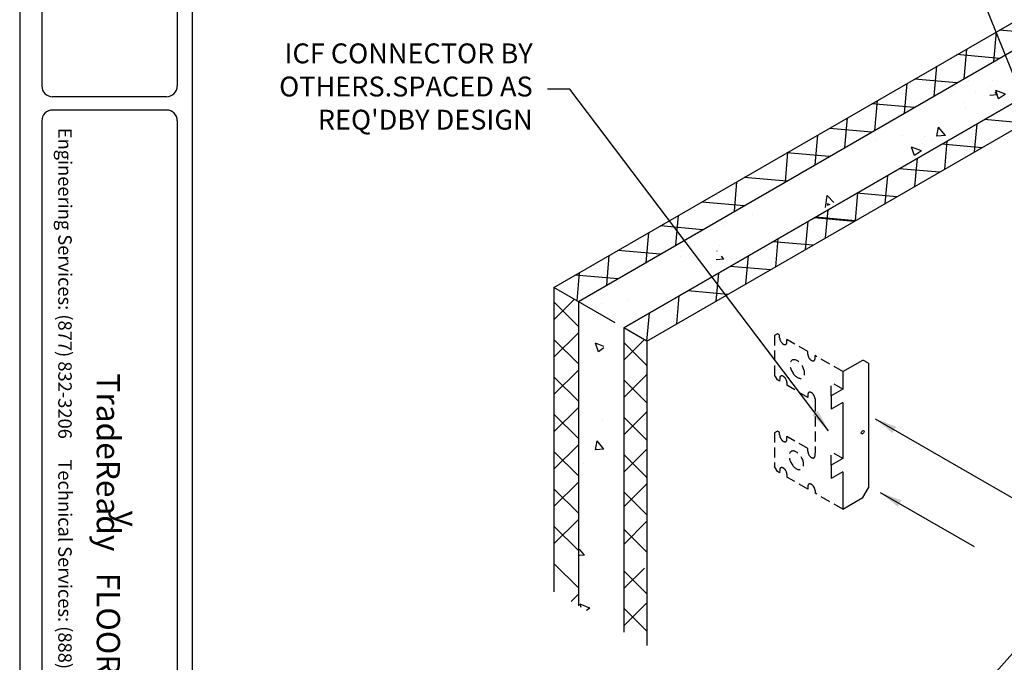
# Model space of a CAD drawing. Extents: x -149 to 21, y 235 to 362.
# Drawn here: x -149 to -74, y 283 to 332 of the extents above; entities that cross this region are included whole.
import ezdxf
from ezdxf.enums import TextEntityAlignment as Align

# ---------------------------------------------------------------- set-up
doc = ezdxf.new("R2010")
doc.units = 0
doc.header["$LTSCALE"] = 3
doc.header["$MEASUREMENT"] = 0
doc.linetypes.add('HIDDEN', pattern=[0.375, 0.25, -0.125])
doc.layers.get('0').update_dxf_attribs({"linetype": 'CONTINUOUS'})
for name, color, linetype in [('BORDER', 3, 'CONTINUOUS'), ('DIM', 7, 'CONTINUOUS'), ('THIN', 7, 'CONTINUOUS'), ('THIN-LINE', 7, 'CONTINUOUS')]:
    doc.layers.add(name, color=color, linetype=linetype)
doc.layers.add('NonPlot', color=5, linetype='CONTINUOUS', plot=False)
doc.styles.add('016-CDES3_4', font='romans.shx', dxfattribs={"width": 0.9, "height": 1.5})
doc.styles.add('DIMTEXT1', font='romans.shx', dxfattribs={"width": 0.8})
doc.styles.add('ROMANS', font='romans.shx', dxfattribs={"width": 0.8, "height": 1.5})
doc.styles.add('SWISSKI', font='swisski.ttf', dxfattribs={"height": 0.09375})
doc.styles.add('SYMBOL', font='syastro.shx')
doc.dimstyles.get("Standard").update_dxf_attribs({"dimscale": 6, "dimtxt": 0.25, "dimasz": 0.1875, "dimexe": 0.18, "dimexo": 0.0625, "dimgap": 0.125, "dimtad": 0, "dimtih": 1, "dimtoh": 1, "dimdec": 4, "dimzin": 0, "dimdsep": 46, "dimlunit": 4, "dimtxsty": 'DIMTEXT1', "dimcen": 0.09, "dimadec": 0, "dimazin": 0, "dimtfac": 1, "dimtdec": 4, "dimtofl": 0, "dimtmove": 2, "dimatfit": 3, "dimfxl": 0, "dimtolj": 1, "dimtzin": 0, "dimarcsym": 0})

# ---------------------------------------------------------------- blocks, each defined once
blk = doc.blocks.new('R')
at = {"style": 'SYMBOL'}
blk.add_text('y', height=1.139, dxfattribs=at).set_placement((0, 0), align=Align.MIDDLE_CENTER)

msp = doc.modelspace()

# ---------------------------------------------------------------- hatches: boundary and pattern name
h = msp.add_hatch()
h.set_pattern_fill('AR-CONC', color=256, scale=1.0625, style=0)
h.set_pattern_definition([(130, (-16.5366, 276.031), (-7.6209, -0.66674), [0.7969, -8.7656]), (185, (-16.5366, 276.031), (1.47423, 7.99204), [0.6375, -7.0125]), (79.549, (-17.172, 275.975), (-6.14666, 7.3253), [0.67724, -7.44963]), (133.816, (-16.537, 278.156), (-11.3394, -1.7586), [1.1953, -13.1484]), (83.364, (-17.482, 278.009), (-9.9308, 10.35), [1.0159, -11.1745]), (188.816, (-16.537, 278.156), (-9.9308, 10.35), [0.9562, -10.5187]), (159, (-17.599, 277.6245), (-6.34214, -4.27783), [0.7969, -8.7656]), (214, (-17.599, 277.6245), (-2.5852, 7.7047), [0.6375, -7.0125]), (108.549, (-18.1276, 277.268), (-8.92737, 3.4269), [0.67724, -7.44963]), (142.5, (-16.5366, 276.0308), (-0.1292, 3.537), [0, -6.9275, 0, -7.11875, 0, -7.03906]), (172.5, (-16.5366, 276.0308), (-2.79511, 4.19062), [0, -4.05875, 0, -6.76812, 0, -2.68281]), (212.5, (-14.1672, 276.0308), (-5.67186, -0.239646), [0, -2.65625, 0, -8.2875, 0, -10.99687]), (222.5, (-13.1047, 276.031), (-6.19635, 1.06362), [0, -3.45312, 0, -5.50375, 0, -7.80937])])
edge = h.paths.add_edge_path()
edge.add_line((-88.14981, 320.94586), (-46.0891, 345.22962))
edge.add_line((-85.36971, 319.34077), (-43.309, 343.62453))
edge.add_line((-43.309, 343.62453), (-47.92941, 346.29212))
edge.add_line((-85.36971, 319.34077), (-89.99011, 322.00836))
h = msp.add_hatch()
h.set_pattern_fill('AR-CONC', color=256, scale=1.0625, style=0)
h.set_pattern_definition([(130, (-37.1885, 263.649), (-7.6209, -0.66674), [0.7969, -8.7656]), (185, (-37.1885, 263.649), (1.47423, 7.99204), [0.6375, -7.0125]), (79.549, (-37.8235, 263.593), (-6.14666, 7.3253), [0.67724, -7.44963]), (133.816, (-37.1885, 265.774), (-11.3394, -1.7586), [1.1953, -13.1484]), (83.364, (-38.133, 265.627), (-9.9308, 10.35), [1.0159, -11.1745]), (188.816, (-37.188, 265.774), (-9.9308, 10.35), [0.9562, -10.5187]), (159, (-38.251, 265.2425), (-6.34214, -4.27783), [0.7969, -8.7656]), (214, (-38.251, 265.2425), (-2.5852, 7.7047), [0.6375, -7.0125]), (108.549, (-38.7795, 264.886), (-8.92737, 3.4269), [0.67724, -7.44963]), (142.5, (-37.1885, 263.6488), (-0.1292, 3.537), [0, -6.9275, 0, -7.11875, 0, -7.03906]), (172.5, (-37.1885, 263.6488), (-2.79511, 4.19062), [0, -4.05875, 0, -6.76812, 0, -2.68281]), (212.5, (-34.819, 263.6488), (-5.67186, -0.239646), [0, -2.65625, 0, -8.2875, 0, -10.99687]), (222.5, (-33.7566, 263.649), (-6.19635, 1.06362), [0, -3.45312, 0, -5.50375, 0, -7.80937])])
edge = h.paths.add_edge_path()
edge.add_line((-108.80168, 308.56387), (-66.74098, 332.84763))
edge.add_line((-106.02158, 306.95877), (-63.96087, 331.24253))
edge.add_line((-63.96087, 331.24253), (-68.58128, 333.91013))
edge.add_line((-106.02158, 306.95877), (-110.64199, 309.62637))
h = msp.add_hatch()
h.set_pattern_fill('AR-CONC', color=256, scale=1.0625, style=0)
h.set_pattern_definition([(130, (-35.6655, 265.9756), (-7.6209, -0.66674), [0.7969, -8.7656]), (185, (-35.6655, 265.9756), (1.4742, 7.99204), [0.6375, -7.0125]), (79.549, (-36.3006, 265.92), (-6.14666, 7.3253), [0.67724, -7.44963]), (133.816, (-35.6655, 268.101), (-11.3394, -1.7586), [1.1953, -13.1484]), (83.364, (-36.61, 267.954), (-9.9308, 10.35), [1.0159, -11.1745]), (188.816, (-35.666, 268.1), (-9.9308, 10.35), [0.9562, -10.5187]), (159, (-36.728, 267.5693), (-6.34214, -4.27783), [0.7969, -8.7656]), (214, (-36.728, 267.569), (-2.5852, 7.7047), [0.6375, -7.0125]), (108.549, (-37.2565, 267.213), (-8.92737, 3.4269), [0.67724, -7.44963]), (142.5, (-35.6655, 265.9756), (-0.1292, 3.537), [0, -6.9275, 0, -7.11875, 0, -7.03906]), (172.5, (-35.6655, 265.9756), (-2.79511, 4.19062), [0, -4.05875, 0, -6.76812, 0, -2.68281]), (212.5, (-33.2962, 265.9756), (-5.67186, -0.23965), [0, -2.65625, 0, -8.2875, 0, -10.99687]), (222.5, (-32.2337, 265.9756), (-6.19635, 1.06362), [0, -3.45312, 0, -5.50375, 0, -7.80937])])
h.paths.add_polyline_path([(-104.49863, 298.05173), (-104.87457, 298.26878), (-104.87457, 292.28427), (-104.49863, 292.06722), (-104.49863, 286.34275), (-106.33894, 287.40525), (-106.33894, 310.3481), (-104.49863, 309.2856)])

# ---------------------------------------------------------------- linework, layer by layer
for p, q in [((-108.26261, 311.45874), (-48.22913, 346.11908)), ((-106.4223, 310.39624), (-46.38883, 345.05658)), ((-42.95673, 343.07506), (-102.9902, 308.41471)), ((-102.9902, 308.41471), (-42.95673, 343.07506)), ((-101.24852, 307.40915), (-41.21504, 342.06949)), ((-108.26261, 311.45874), (-108.26261, 288.51588)), ((-103.6422, 308.79114), (-108.26261, 311.45874)), ((-106.4223, 310.39624), (-106.4223, 287.45338)), ((-101.24852, 307.40915), (-102.9902, 308.41471)), ((-102.9902, 308.41471), (-102.9902, 291.19633)), ((-101.24852, 307.40915), (-101.24852, 290.19076)), ((-86.48527, 305.11348), (-84.96972, 305.98848)), ((-84.53671, 305.73848), (-84.96972, 305.98848)), ((-84.53671, 305.73848), (-84.53671, 296.36348)), ((-86.48527, 305.11348), (-86.48527, 303.77998)), ((-86.48527, 303.77998), (-87.35129, 303.27998)), ((-87.35129, 303.27998), (-87.35129, 302.27998)), ((-86.48527, 302.77998), (-87.35129, 302.27998)), ((-86.48527, 302.77998), (-86.48527, 298.56004)), ((-86.48527, 298.56004), (-87.35129, 298.06004)), ((-87.35129, 298.06004), (-87.35129, 297.06004)), ((-86.48527, 297.56004), (-87.35129, 297.06004)), ((-86.48527, 297.56004), (-86.48527, 294.73848)), ((-84.96972, 295.61348), (-84.53671, 296.36348)), ((-86.48527, 294.73848), (-84.96972, 295.61348)), ((-102.9902, 291.19633), (-102.9902, 285.47186)), ((-101.24852, 290.19076), (-101.24852, 284.4663))]:
    msp.add_line(p, q)
at = {"extrusion": (0, 0, -1)}
msp.add_ellipse((-84.97659, 300.54442), major_axis=(0.07238, 0.12536), ratio=0.57735027, start_param=1.72354803, end_param=7.70122993, dxfattribs=at)
at = {"layer": 'BORDER'}
for p, q in [((-146.90049, 359.70681), (-146.90049, 326.65208)), ((-136.68431, 359.70681), (-136.68431, 326.65208)), ((-135.56527, 358.89729), (-135.56527, 239.24695)), ((-137.49383, 325.84256), (-146.09097, 325.84256)), ((-137.49383, 324.83066), (-146.09097, 324.83066)), ((-146.90049, 324.02114), (-146.90049, 259.13759)), ((-136.68431, 324.02114), (-136.68431, 259.13759))]:
    msp.add_line(p, q, dxfattribs=at)
for centre, major_axis, start_param, end_param in [((-146.09097, 326.65208), (0.57242, 0.57242), 2.35619449, 3.92699082), ((-137.49383, 326.65208), (-0.57242, 0.57242), 2.35619449, 3.92699082), ((-146.09097, 324.02114), (0.57242, 0.57242), 0.78539816, 2.35619449), ((-137.49383, 324.02114), (-0.57242, 0.57242), 3.92699082, 5.49778714)]:
    msp.add_ellipse(centre, major_axis=major_axis, ratio=1, start_param=start_param, end_param=end_param, dxfattribs=at)
at = {"layer": 'NonPlot'}
msp.add_line((-148.57064, 361.50791), (-148.57064, 234.62791), dxfattribs=at)
at = {"layer": 'THIN'}
for p, q in [((-75.07906, 328.49226), (-74.88326, 330.73031)), ((-71.45722, 330.58333), (-74.65348, 330.86297)), ((-77.32566, 327.19519), (-77.12985, 329.43324)), ((-74.66569, 328.73092), (-77.86196, 329.01056)), ((-79.57225, 325.89812), (-79.37645, 328.13617)), ((-81.81885, 324.60104), (-81.62305, 326.83909)), ((-77.87417, 326.87851), (-81.07043, 327.15815)), ((-84.06545, 323.30397), (-83.86964, 325.54202)), ((-81.08264, 325.0261), (-84.2789, 325.30573)), ((-86.31204, 322.0069), (-86.11624, 324.24495)), ((-72.77304, 323.84947), (-75.79803, 324.11412)), ((-84.29111, 323.17369), (-87.48737, 323.45332)), ((-76.53596, 321.67695), (-76.35065, 323.79507)), ((-88.55864, 320.70983), (-88.36284, 322.94787)), ((-78.78255, 320.37988), (-78.59724, 322.498)), ((-90.80524, 319.41275), (-90.60943, 321.6508)), ((-75.98151, 321.99706), (-79.0065, 322.26171)), ((-87.49958, 321.32127), (-90.69584, 321.60091)), ((-81.02915, 319.0828), (-80.84384, 321.20092)), ((-79.18998, 320.14465), (-82.21497, 320.4093)), ((-94.65274, 317.1914), (-94.45693, 319.42944)), ((-90.70805, 319.46886), (-93.90432, 319.7485)), ((-90.70805, 319.46886), (-93.90432, 319.7485)), ((-83.27575, 317.78573), (-83.09043, 319.90385)), ((-85.52234, 316.48866), (-85.33703, 318.60678)), ((-82.39846, 318.29224), (-85.42344, 318.55689)), ((-93.91653, 317.61645), (-97.11279, 317.89609)), ((-87.76894, 315.19159), (-87.58363, 317.3097)), ((-99.06134, 314.64609), (-98.86554, 316.88413)), ((-89.28526, 314.31614), (-89.09995, 316.43426)), ((-85.60693, 316.43982), (-88.63192, 316.70447)), ((-85.52234, 316.48866), (-88.54733, 316.75331)), ((-97.04041, 315.81287), (-100.23667, 316.09251)), ((-101.30794, 313.34901), (-101.11214, 315.58706)), ((-91.53185, 313.01907), (-91.34654, 315.13718)), ((-100.24888, 313.96046), (-103.44515, 314.2401)), ((-88.73081, 314.63625), (-91.7558, 314.9009)), ((-104.28481, 311.63032), (-104.08901, 313.86836)), ((-93.77845, 311.72199), (-93.59314, 313.84011)), ((-91.93929, 312.78383), (-94.96427, 313.04849)), ((-103.45736, 312.10805), (-106.65362, 312.38768)), ((-106.52092, 310.45317), (-106.33561, 312.57129)), ((-96.02505, 310.42492), (-95.83974, 312.54304)), ((-108.26261, 309.02252), (-106.71811, 310.56702)), ((-99.00192, 308.70622), (-98.81661, 310.82434)), ((-95.14776, 310.93142), (-98.17274, 311.19607)), ((-106.4223, 308.52334), (-108.26261, 310.36365)), ((-101.24852, 307.40915), (-101.0632, 309.52727)), ((-108.26261, 306.20514), (-106.4223, 308.04545)), ((-106.4223, 305.70596), (-108.26261, 307.54627)), ((-102.9902, 305.9785), (-101.44571, 307.523)), ((-101.24852, 305.57793), (-102.9902, 307.31962)), ((-108.26261, 303.38776), (-106.4223, 305.22807)), ((-106.4223, 302.88858), (-108.26261, 304.72889)), ((-102.9902, 303.16112), (-101.24852, 304.90281)), ((-101.24852, 302.76056), (-102.9902, 304.50224)), ((-108.26261, 300.57039), (-106.4223, 302.41069)), ((-106.4223, 300.07121), (-108.26261, 301.91151)), ((-102.9902, 300.34374), (-101.24852, 302.08543)), ((-101.24852, 299.94318), (-102.9902, 301.68487)), ((-108.26261, 297.75301), (-106.4223, 299.59331)), ((-106.4223, 297.25383), (-108.26261, 299.09413)), ((-102.9902, 297.52636), (-101.24852, 299.26805)), ((-101.24852, 297.1258), (-102.9902, 298.86749)), ((-108.26261, 294.93563), (-106.4223, 296.77593)), ((-102.9902, 294.90621), (-101.24852, 296.6479)), ((-106.4223, 294.43645), (-108.26261, 296.27675)), ((-101.24852, 294.30842), (-102.9902, 296.05011)), ((-108.26261, 292.11825), (-106.4223, 293.95855)), ((-106.4223, 291.61907), (-108.26261, 293.45937)), ((-102.9902, 292.08884), (-101.24852, 293.83053)), ((-101.24852, 291.49104), (-102.9902, 293.23273)), ((-106.4223, 288.80169), (-108.26261, 290.642)), ((-102.9902, 288.76011), (-101.44571, 290.30461)), ((-101.24852, 288.35955), (-102.9902, 290.10124)), ((-106.97412, 287.77198), (-106.4223, 288.3238)), ((-102.9902, 285.94274), (-101.24852, 287.68443)), ((-101.24852, 285.54217), (-102.9902, 287.28386))]:
    msp.add_line(p, q, dxfattribs=at)
at = {"layer": 'THIN-LINE', "linetype": 'HIDDEN'}
for p, q in [((-91.41079, 307.95723), (-91.62729, 307.83223)), ((-91.62729, 307.83223), (-91.62729, 304.87047)), ((-91.23852, 307.85777), (-91.41079, 307.95723)), ((-91.23852, 307.65829), (-91.23852, 307.85777)), ((-89.11407, 306.63122), (-90.69263, 307.5426)), ((-90.69263, 307.34312), (-90.69263, 307.5426)), ((-91.1857, 307.44144), (-91.12697, 307.33971)), ((-89.11407, 306.43174), (-89.11407, 306.63122)), ((-89.06125, 306.21489), (-89.00252, 306.11316)), ((-88.56818, 306.11657), (-88.56818, 306.31605)), ((-86.48527, 305.11348), (-88.56818, 306.31605)), ((-91.41079, 304.49547), (-91.62729, 304.87047)), ((-91.23777, 304.5963), (-91.23806, 304.39682)), ((-90.74484, 304.49726), (-90.80343, 304.59908)), ((-90.34767, 305.1878), (-90.2302, 304.98434)), ((-91.23852, 304.39602), (-91.41079, 304.49547)), ((-90.69234, 304.28033), (-90.69263, 304.08085)), ((-89.11407, 303.16946), (-90.69263, 304.08085)), ((-86.48527, 303.77998), (-87.35129, 304.27998)), ((-87.35129, 303.27998), (-87.35129, 304.27998)), ((-89.11331, 303.36975), (-89.11361, 303.17027)), ((-88.62039, 303.27071), (-88.67898, 303.37252)), ((-88.56789, 303.05378), (-88.56818, 302.85429)), ((-88.56818, 302.85429), (-88.56818, 298.99373)), ((-91.41079, 300.63491), (-91.62729, 300.50991)), ((-91.62729, 300.50991), (-91.62729, 297.95723)), ((-91.23852, 300.53545), (-91.41079, 300.63491)), ((-91.23852, 300.33597), (-91.23852, 300.53545)), ((-91.1857, 300.11912), (-91.12697, 300.01739)), ((-89.11407, 299.3089), (-90.69263, 300.22028)), ((-90.69263, 300.0208), (-90.69263, 300.22028)), ((-89.11407, 299.10942), (-89.11407, 299.3089)), ((-89.06125, 298.89256), (-89.00252, 298.79083)), ((-88.56818, 298.79425), (-88.56818, 298.99373)), ((-87.35129, 298.06004), (-87.35129, 299.06004)), ((-86.48527, 298.56004), (-87.35129, 299.06004)), ((-91.41079, 297.58223), (-91.62729, 297.95723)), ((-90.41774, 298.30834), (-90.30027, 298.10488)), ((-91.23852, 297.48277), (-91.41079, 297.58223)), ((-91.23777, 297.68306), (-91.23806, 297.48358)), ((-90.74484, 297.58402), (-90.80343, 297.68583)), ((-90.69234, 297.36709), (-90.69263, 297.1676)), ((-89.11407, 296.25622), (-90.69263, 297.1676)), ((-89.11331, 296.45651), (-89.11361, 296.25703)), ((-88.62039, 296.35746), (-88.67898, 296.45928)), ((-88.56789, 296.14053), (-88.56818, 295.94105)), ((-86.48527, 294.73848), (-88.56818, 295.94105))]:
    msp.add_line(p, q, dxfattribs=at)
for centre, major_axis, start_param, end_param in [((-90.96558, 307.50071), (-0.193, 0.33429), 7.06858347, 7.70122993), ((-90.96558, 307.50071), (-0.193, 0.33429), 1.72354803, 3.92699082), ((-89.90742, 305.30634), (-0.386, 0.66858), 1.72354803, 7.70122993), ((-88.84113, 306.27415), (-0.193, 0.33429), 7.06858347, 7.70122993), ((-88.84113, 306.27415), (-0.193, 0.33429), 1.72354803, 3.92699082), ((-90.96505, 304.43832), (-0.19251, 0.33457), -1.41804462, 0.78539816), ((-90.96505, 304.43832), (-0.19251, 0.33457), 3.92699082, 4.55963727), ((-88.8406, 303.21176), (-0.19251, 0.33457), -1.41804462, 0.78539816), ((-88.8406, 303.21176), (-0.19251, 0.33457), 3.92699082, 4.55963727), ((-90.96558, 300.17838), (-0.193, 0.33429), 0.78539816, 1.41804462), ((-90.96558, 300.17838), (-0.193, 0.33429), 1.72354803, 3.92699082), ((-89.9775, 298.42688), (-0.386, 0.66858), 1.72354803, 7.70122993), ((-88.84113, 298.95183), (-0.193, 0.33429), 0.78539816, 1.41804462), ((-88.84113, 298.95183), (-0.193, 0.33429), 1.72354803, 3.92699082), ((-90.96505, 297.52507), (0.19251, -0.33457), 1.72354803, 3.92699082), ((-90.96505, 297.52507), (0.19251, -0.33457), 7.06858347, 7.70122993), ((-88.8406, 296.29852), (0.19251, -0.33457), 1.72354803, 3.92699082), ((-88.8406, 296.29852), (0.19251, -0.33457), 7.06858347, 7.70122993)]:
    msp.add_ellipse(centre, major_axis=major_axis, ratio=0.57735027, start_param=start_param, end_param=end_param, dxfattribs=at)

# ---------------------------------------------------------------- block references
at = {"layer": 'DIM', "color": 0, "xscale": 1.499999962499999, "yscale": 1.499999962499999, "zscale": 1.499999962499999, "rotation": 270}
msp.add_blockref('R', (-140.49173, 294.0326), dxfattribs=at)

# ---------------------------------------------------------------- texts
at = {"insert": (-109.87105, 326.41275), "char_height": 1.5, "width": 23.6875, "attachment_point": 6, "style": 'DIMTEXT1'}
msp.add_mtext("ICF CONNECTOR BY OTHERS.\\PSPACED AS REQ'D\\PBY DESIGN", dxfattribs=at)
at = {"insert": (-144.64855, 324.83372), "char_height": 1.0125, "attachment_point": 1, "rotation": 270, "style": '016-CDES3_4'}
msp.add_mtext_dynamic_manual_height_columns('{\\Fromans.shx;\\W4.30911; }Engineering Services: (877) 832-3206     Technical Services: (888) 437-3244', width=66.2890709, gutter_width=7.5, heights=[0], dxfattribs=at)
at = {"layer": 'BORDER', "color": 6, "insert": (-142.10806, 272.39884), "char_height": 1.75, "attachment_point": 6, "rotation": 270, "style": 'SWISSKI'}
msp.add_mtext('TradeReady   FLOOR DETAILS', dxfattribs=at)

# ---------------------------------------------------------------- leaders
at = {"layer": 'DIM', "annotation_type": 0, "has_hookline": 1, "hookline_direction": 1}
for points, override, text_width in [([(-61.55725, 297.46204), (-78.17774, 338.84373), (-79.86524, 338.84373)], {"dimscale": 9, "dimtxsty": 'ROMANS'}, 33.25714), ([(-87.55023, 300.65812), (-107.05855, 326.41275), (-108.74605, 326.41275)], {"dimscale": 9}, 17.65714), ([(-53.62204, 296.61408), (-71.41685, 262.04291), (-73.10435, 262.04291)], {"dimscale": 9, "dimasz": 0.1875, "dimgap": 0.125, "dimtxsty": 'ROMANS'}, 27.6), ([(-69.54805, 288.47829), (-80.46948, 276.27133), (-82.15698, 276.27133)], {"dimscale": 9, "dimexe": 0.1875, "dimtxsty": 'ROMANS', "dimcen": 0.09375, "dimse1": 1}, 16.74286)]:
    msp.add_leader(points, dimstyle='Standard', override=override, dxfattribs=dict(at, text_width=text_width))
at = {"layer": 'DIM'}
for points in [[(-84.04471, 301.56561), (-71.46522, 294.30283)], [(-83.65447, 296.01), (-76.56768, 291.91844)]]:
    msp.add_leader(points, dimstyle='Standard', override={"dimscale": 9}, dxfattribs=at)

doc.saveas('drawing.dxf')
